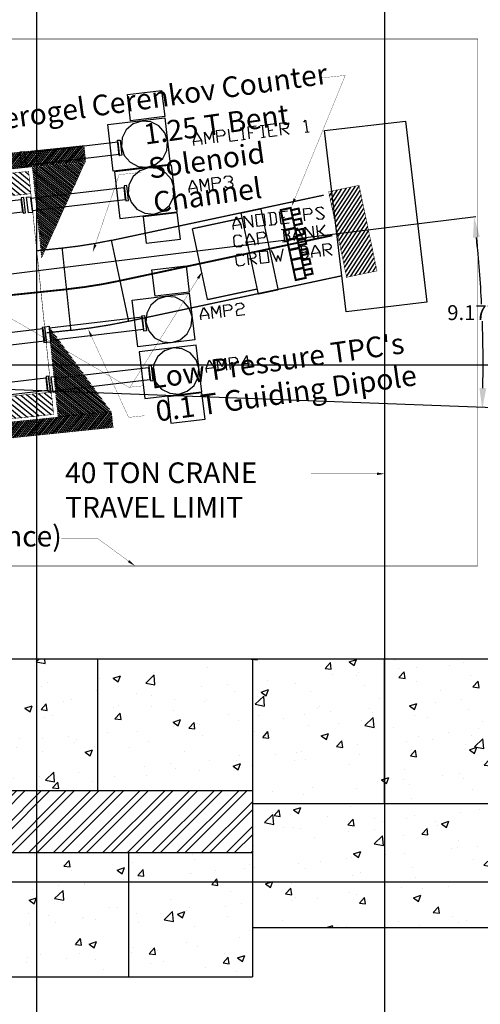
# Model space of a CAD drawing. Extents: x 12191 to 26622, y -19396 to -8097.
# Drawn here: x 13739 to 13918, y -9983 to -9603 of the extents above; entities that cross this region are included whole.
import ezdxf

# ---------------------------------------------------------------- set-up
doc = ezdxf.new("R2010")
doc.units = 0
doc.header["$LTSCALE"] = 48
doc.header["$MEASUREMENT"] = 0
doc.linetypes.add('DASHDOT', pattern=[1, 0.5, -0.25, 0, -0.25])
doc.linetypes.add('DASHED', pattern=[0.75, 0.5, -0.25])
doc.layers.get('0').update_dxf_attribs({"linetype": 'CONTINUOUS'})
doc.layers.get('DEFPOINTS').update_dxf_attribs({"linetype": 'CONTINUOUS'})
for name, color, linetype in [('A3-BEAM', 64, 'CONTINUOUS'), ('A3-DIMS', 7, 'CONTINUOUS'), ('A3-HATCH', 3, 'CONTINUOUS'), ('A3-SHIELD', 7, 'CONTINUOUS'), ('BLDG', 2, 'CONTINUOUS'), ('GRID', 3, 'CONTINUOUS'), ('P951-0LD', 7, 'CONTINUOUS'), ('P951DETECTOR', 7, 'CONTINUOUS'), ('P951ENVELOPE', 7, 'CONTINUOUS'), ('P951V2', 7, 'CONTINUOUS')]:
    doc.layers.add(name, color=color, linetype=linetype)
doc.styles.add('SWISS', font='swissi.ttf', dxfattribs={"height": 8})
doc.dimstyles.get("Standard").update_dxf_attribs({"dimtxt": 0.18, "dimasz": 0.18, "dimexe": 0.18, "dimexo": 0.0625, "dimgap": 0.09, "dimtad": 0, "dimtih": 1, "dimtoh": 1, "dimdec": 4, "dimzin": 0, "dimtxsty": 'STANDARD', "dimcen": 0.09, "dimazin": 3, "dimtfac": 1, "dimtdec": 4, "dimtofl": 0, "dimtmove": 0, "dimatfit": 3, "dimtolj": 1, "dimtzin": 0})
pattern_1 = [(140.875, (12649.5177, -10262.8764), (-0.39438395, -0.48485696), [])]

# ---------------------------------------------------------------- blocks, each defined once
blk = doc.blocks.new('*D77')
at = {"color": 0, "linetype": 'BYBLOCK'}
blk.add_line((13666.97, -9709.39), (13915.91, -9678.69), dxfattribs=at)
for start, end in [(2.8404, 6.0421), (358.8385, 2.0404)]:
    blk.add_arc((13454.17, -9735.63), 464.51, start, end, dxfattribs=at)
for points in [[(13914.78, -9686.88), (13917.43, -9686.58), (13915.19, -9678.78)], [(13919.92, -9745.08), (13917.25, -9745), (13918.36, -9753.04)]]:
    blk.add_solid(points, dxfattribs=at)
at = {"layer": 'DEFPOINTS', "color": 0, "linetype": 'BYBLOCK'}
for p in [(13666.72, -9709.42), (13620.35, -9715.14), (12999.74, -9718.58), (13918.62, -9728.24), (14885.38, -9789.31)]:
    blk.add_point(p, dxfattribs=at)
at = {"color": 0, "linetype": 'BYBLOCK', "insert": (13918.26, -9715.85), "char_height": 5.76, "attachment_point": 5}
blk.add_mtext('\\A1;9.1771°', dxfattribs=at)

msp = doc.modelspace()

# ---------------------------------------------------------------- hatches: boundary and pattern name
at = {"layer": 'A3-HATCH'}
h = msp.add_hatch(dxfattribs=at)
h.set_pattern_fill('AR-CONC', color=6, scale=4, style=0)
h.set_pattern_definition([(47.8518, (13024.416, -9719.249), (28.57615, -3.5838), [3, -33]), (352.8518, (13024.416, -9719.25), (-4.4183, 30.2746), [2.4, -26.4]), (98.3032, (13026.798, -9719.547), (24.15786, 26.6908), [2.5496, -28.0457]), (44.036, (13024.716, -9711.254), (42.4115, -8.2163), [4.5, -49.5]), (94.4874, (13028.25, -9711.94), (38.8208, 37.5359), [3.8244, -42.0685]), (349.036, (13024.716, -9711.254), (38.8208, 37.536), [3.6, -39.6]), (18.8518, (13028.638, -9713.403), (23.2558, -16.98844), [3, -33]), (323.8518, (13028.638, -9713.403), (10.8131, 28.6208), [2.4, -26.4]), (69.3032, (13030.576, -9714.818), (34.0689, 11.6323), [2.5496, -28.0457]), (35.3518, (13024.416, -9719.249), (0.98519, 13.28816), [0, -26.08, 0, -26.8, 0, -26.5]), (5.3518, (13024.416, -9719.249), (11.10677, 15.37093), [0, -15.28, 0, -25.48, 0, -10.1]), (325.3518, (13015.502, -9718.914), (21.30407, -1.70197), [0, -10, 0, -31.2, 0, -41.4]), (315.3518, (13011.505, -9718.764), (23.46115, 3.12696), [0, -13, 0, -20.72, 0, -29.4])])
h.paths.add_polyline_path([(13598.45282, -9849.68747), (13541.45282, -9849.68747), (13541.45282, -9900.68747), (13598.45282, -9900.68747)])
h.paths.add_polyline_path([(13598.45282, -9900.68747), (13655.45282, -9900.68747), (13655.45282, -9849.68747), (13598.45282, -9849.68747)])
h.paths.add_polyline_path([(13655.45282, -9900.68747), (13712.45282, -9900.68747), (13712.45282, -9849.68747), (13655.45282, -9849.68747)])
h.paths.add_polyline_path([(13769.45282, -9900.68747), (13829.45282, -9900.68747), (13829.45282, -9849.68747), (13769.45282, -9849.68747)])
h.paths.add_polyline_path([(13769.45282, -9900.68747), (13769.45282, -9849.68747), (13712.45282, -9849.68747), (13712.45282, -9900.68747)])
h.paths.add_polyline_path([(13880.45282, -9849.68747), (13829.45282, -9849.68747), (13829.45282, -9905.68747), (13880.45282, -9905.68747)])
h.paths.add_polyline_path([(13931.45282, -9905.68747), (13931.45282, -9849.68747), (13880.45282, -9849.68747), (13880.45282, -9905.68747)])
h.paths.add_polyline_path([(13931.45282, -9905.68747), (13982.45282, -9905.68747), (13982.45282, -9849.68747), (13931.45282, -9849.68747)])
h.paths.add_polyline_path([(13949.45282, -9905.68747), (13949.45282, -9953.68747), (14009.45282, -9953.68747), (14009.45282, -9905.68747)])
h.paths.add_polyline_path([(13949.45282, -9905.68747), (13829.45282, -9905.68747), (13829.45282, -9953.68747), (13949.45282, -9953.68747)])
h.paths.add_polyline_path([(13829.45282, -9924.68747), (13781.45282, -9924.68747), (13781.45282, -9972.68747), (13829.45282, -9972.68747)])
h.paths.add_polyline_path([(13661.45282, -9924.68747), (13661.45282, -9972.68747), (13781.45282, -9972.68747), (13781.45282, -9924.68747)])
h.paths.add_polyline_path([(13541.45282, -9924.68747), (13541.45282, -9972.68747), (13661.45282, -9972.68747), (13661.45282, -9924.68747)])
h = msp.add_hatch(dxfattribs=at)
h.set_pattern_fill('ANSI32', color=2, scale=18, style=0)
h.set_pattern_definition([(45, (1e-11, -51), (-4.7729708, 4.7729708), []), (45, (3.182, -51), (-4.7729708, 4.7729708), [])])
h.paths.add_polyline_path([(13829.45282, -9924.68747), (13829.45282, -9900.68747), (13733.45282, -9900.68747), (13733.45282, -9924.68747)])
h.paths.add_polyline_path([(13637.45282, -9924.68747), (13637.45282, -9900.68747), (13541.45282, -9900.68747), (13541.45282, -9924.68747)])
at = {"layer": 'P951DETECTOR'}
h = msp.add_hatch(dxfattribs=at)
h.set_pattern_fill('ANSI31', color=1, scale=10, angle=11.8611852, style=0)
h.set_pattern_definition([(56.861185, (-1778.3035, -3070.0876), (-1.04668571, 0.68333668), [])])
h.paths.add_polyline_path([(13865.88533, -9702.1666), (13877.63367, -9699.69914), (13870.68721, -9666.62478), (13858.93886, -9669.09223)])
at = {"layer": 'P951V2'}
h = msp.add_hatch(dxfattribs=at)
h.set_pattern_fill('ANSI31', color=1, scale=5, angle=5.8750018, style=0)
h.set_pattern_definition([(50.875, (12649.5177, -10262.8764), (-0.48485696, 0.39438395), [])])
h.paths.add_polyline_path([(13764.9189, -9657.32628), (13764.29305, -9651.24414), (13559.47022, -9672.32021), (13560.09607, -9678.40235)])
h.paths.add_polyline_path([(13775.50926, -9760.24626), (13774.88341, -9754.16413), (13570.06059, -9775.24019), (13570.68643, -9781.32233)])
h = msp.add_hatch(dxfattribs=at)
h.set_pattern_fill('ANSI31', color=1, scale=5, angle=95.8750018, style=0)
h.set_pattern_definition(pattern_1)
h.paths.add_polyline_path([(13764.75774, -9657.54261), (13744.27248, -9659.65052), (13747.88062, -9694.71537)])
h = msp.add_hatch(dxfattribs=at)
h.set_pattern_fill('ANSI31', color=1, scale=13, angle=95.8750018, style=0)
h.set_pattern_definition([(140.875, (13213.745, -9604.813), (-1.0253983, -1.260628), [])])
h.paths.add_polyline_path([(13742.83929, -9661.20783), (13582.27012, -9677.73024), (13583.15669, -9686.34614), (13594.90466, -9685.13729), (13594.46141, -9680.82963), (13723.69901, -9667.53121), (13724.14226, -9671.83887), (13743.72585, -9669.82374)])
h.paths.add_polyline_path([(13751.62437, -9746.58363), (13732.04078, -9748.59876), (13732.48403, -9752.90642), (13603.24643, -9766.20484), (13602.80318, -9761.89718), (13591.05521, -9763.10604), (13591.94178, -9771.72194), (13752.51094, -9755.19954)])
h = msp.add_hatch(dxfattribs=at)
h.set_pattern_fill('ANSI31', color=1, scale=5, angle=95.8750018, style=0)
h.set_pattern_definition(pattern_1)
h.paths.add_polyline_path([(13774.68652, -9754.03312), (13750.59312, -9721.07618), (13754.20126, -9756.14103)])

# ---------------------------------------------------------------- linework, layer by layer
at = {"layer": 'A3-BEAM', "color": 6}
msp.add_line((14911.07873, -9789.70517), (13025.44812, -9718.97264), dxfattribs=at)
at = {"layer": 'A3-SHIELD'}
for p, q in [((13541.45282, -9849.68747), (13982.45282, -9849.68747)), ((13769.45282, -9849.68747), (13769.45282, -9900.68747)), ((13829.45282, -9849.68747), (13829.45282, -9905.68747)), ((13880.45282, -9849.68747), (13880.45282, -9905.68747)), ((13541.45282, -9900.68747), (13829.45282, -9900.68747)), ((13829.45282, -9905.68747), (14009.45282, -9905.68747)), ((13829.45282, -9905.68747), (13829.45282, -9972.68747)), ((13541.45282, -9924.68747), (13829.45282, -9924.68747)), ((13781.45282, -9924.68747), (13781.45282, -9972.68747)), ((13829.45282, -9953.68747), (14009.45282, -9953.68747)), ((13541.45282, -9972.68747), (13829.45282, -9972.68747))]:
    msp.add_line(p, q, dxfattribs=at)
at = {"layer": 'BLDG', "color": 2}
for q in [(13880.71078, -9582.91004), (13880.71078, -9946.55606)]:
    msp.add_line((13880.71078, -10066.5506), q, dxfattribs=at)
at = {"layer": 'GRID', "color": 3}
for p, q in [((13746.05138, -10488.94823), (13746.05138, -9097.55499)), ((13746.05138, -10488.94823), (13746.05138, -9097.55499)), ((12198.7095, -9736.01855), (14943.662, -9736.01855)), ((12198.7095, -9736.01855), (14943.662, -9736.01855)), ((12198.7095, -9936.01855), (14943.662, -9936.01855)), ((12198.7095, -9936.01855), (14943.662, -9936.01855))]:
    msp.add_line(p, q, dxfattribs=at)
at = {"layer": 'P951-0LD', "color": 7}
for points in [[(13782.30559, -9641.61195), (13781.10674, -9631.47002), (13794.28674, -9629.91204), (13795.48559, -9640.05398), (13782.30559, -9641.61195), (13782.31689, -9641.61062)], [(13775.56616, -9661.13217), (13773.43146, -9643.0732), (13795.53365, -9640.46056), (13797.66835, -9658.51953), (13775.56616, -9661.13217), (13775.57746, -9661.13083)], [(13796.58976, -9649.58871), (13795.50895, -9646.25805), (13793.23726, -9643.60639), (13790.11773, -9642.0169), (13786.63816, -9641.74111), (13783.3075, -9642.82192), (13780.64455, -9645.09494), (13779.05372, -9648.20318), (13778.77926, -9651.69404), (13779.86007, -9655.0247), (13782.1331, -9657.68766), (13785.25263, -9659.27715), (13788.74349, -9659.55161), (13792.06286, -9658.47213), (13794.72581, -9656.19911), (13796.3153, -9653.07957), (13796.58976, -9649.58871), (13796.60105, -9649.58738)], [(13849.3542, -9642.23825), (13850.02011, -9641.38082), (13850.56346, -9645.97744), (13850.57476, -9645.97611)], [(13865.65582, -9715.54331), (13857.372, -9645.46458), (13888.65614, -9641.76656), (13896.93996, -9711.8453), (13865.65582, -9715.54331), (13865.66712, -9715.54198)], [(13811.44135, -9650.60197), (13810.89799, -9646.00534), (13812.79576, -9648.88443), (13813.96994, -9645.64222), (13814.51329, -9650.23884), (13814.52459, -9650.23751)], [(13816.03797, -9650.05861), (13815.49462, -9645.46199), (13817.79857, -9645.18964), (13818.65734, -9645.86685), (13818.74679, -9646.62354), (13818.06958, -9647.48231), (13815.76563, -9647.75465), (13815.77692, -9647.75332)], [(13820.10253, -9644.9173), (13820.64589, -9649.51392), (13823.71783, -9649.1508), (13823.72913, -9649.14946)], [(13824.71045, -9644.37261), (13826.24642, -9644.19105), (13826.25772, -9644.18971)], [(13825.47844, -9644.28183), (13826.02179, -9648.87845), (13826.03308, -9648.87712)], [(13828.31445, -9648.60744), (13827.7711, -9644.01082), (13830.84304, -9643.64769), (13830.85434, -9643.64636)], [(13832.37902, -9643.46613), (13833.91499, -9643.28456), (13833.92628, -9643.28323)], [(13833.147, -9643.37535), (13833.69036, -9647.97197), (13833.70165, -9647.97063)], [(13835.99432, -9647.69962), (13835.45096, -9643.103), (13838.51161, -9642.74121), (13838.5229, -9642.73988)], [(13835.72197, -9645.39567), (13837.25794, -9645.2141), (13837.26924, -9645.21277)], [(13840.59094, -9647.15627), (13840.04758, -9642.55965), (13842.35154, -9642.2873), (13843.21031, -9642.96451), (13843.29976, -9643.7212), (13842.62255, -9644.57997), (13840.31859, -9644.85231), (13840.32989, -9644.85098)], [(13841.08658, -9644.76153), (13843.66288, -9646.79314), (13843.67418, -9646.79181)], [(13849.80677, -9646.06689), (13851.33145, -9645.88666), (13851.34274, -9645.88533)], [(13777.93271, -9655.09221), (13777.23716, -9649.20808), (13778.25361, -9649.08793), (13778.94916, -9654.97206), (13777.93271, -9655.09221), (13777.944, -9655.09087)], [(13806.83343, -9651.14666), (13806.65187, -9649.61068), (13807.82605, -9646.36847), (13809.72381, -9649.24756), (13809.90538, -9650.78353), (13809.91667, -9650.7822)], [(13806.65187, -9649.61068), (13809.72381, -9649.24756), (13809.73511, -9649.24622)], [(13825.2538, -9648.96923), (13826.78978, -9648.78767), (13826.80107, -9648.78633)], [(13828.04211, -9646.30348), (13829.57808, -9646.12192), (13829.58938, -9646.12058)], [(13832.92237, -9648.06275), (13834.45834, -9647.88119), (13834.46964, -9647.87985)], [(13835.99432, -9647.69962), (13839.05497, -9647.33783), (13839.06626, -9647.3365)], [(13740.23507, -9659.75448), (13739.51549, -9653.66706), (13741.14182, -9653.47482), (13741.86139, -9659.56224), (13740.23507, -9659.75448), (13740.24636, -9659.75315)], [(13741.99259, -9658.92833), (13741.4172, -9654.06066), (13777.30925, -9649.81795), (13777.88465, -9654.68563), (13741.99259, -9658.92833), (13742.00389, -9658.927)], [(13776.06176, -9661.44134), (13778.19513, -9679.48901), (13800.29731, -9676.87637), (13798.16395, -9658.8287), (13776.06176, -9661.44134), (13776.05046, -9661.44267)], [(13781.38553, -9669.85889), (13782.46634, -9673.18955), (13784.73936, -9675.8525), (13787.85889, -9677.442), (13791.34976, -9677.71645), (13794.68042, -9676.63564), (13797.33208, -9674.36395), (13798.92157, -9671.24442), (13799.19603, -9667.75356), (13798.11521, -9664.4229), (13795.84219, -9661.75995), (13792.73395, -9660.16912), (13789.24309, -9659.89466), (13785.91243, -9660.97547), (13783.24948, -9663.2485), (13781.65998, -9666.36803), (13781.38553, -9669.85889), (13781.37423, -9669.86023)], [(13805.08387, -9669.44351), (13804.9023, -9667.90754), (13806.06385, -9664.65537), (13807.96295, -9667.54575), (13808.14452, -9669.08172), (13808.15581, -9669.08039)], [(13809.68049, -9668.90016), (13809.1358, -9664.29224), (13811.0349, -9667.18262), (13812.20774, -9663.92911), (13812.75243, -9668.53703), (13812.76373, -9668.5357)], [(13814.2884, -9668.35547), (13813.74371, -9663.74755), (13816.04767, -9663.47521), (13816.90644, -9664.15241), (13816.99722, -9664.9204), (13816.32002, -9665.77916), (13814.01606, -9666.05151), (13814.02735, -9666.05017)], [(13818.43112, -9663.97218), (13819.10832, -9663.11341), (13820.6443, -9662.93185), (13821.50306, -9663.60906), (13821.59385, -9664.37704), (13820.91664, -9665.23581), (13820.14865, -9665.32659), (13820.15995, -9665.32526)], [(13779.64014, -9667.39696), (13780.21553, -9672.26463), (13744.32348, -9676.50734), (13743.74808, -9671.63966), (13779.64014, -9667.39696), (13779.62884, -9667.39829)], [(13779.77134, -9666.76306), (13780.46688, -9672.64718), (13781.48334, -9672.52703), (13780.78779, -9666.6429), (13779.77134, -9666.76306), (13779.76004, -9666.76439)], [(13804.9023, -9667.90754), (13807.96295, -9667.54575), (13807.97425, -9667.54441)], [(13820.91664, -9665.23581), (13821.77541, -9665.91301), (13821.86619, -9666.681), (13821.18899, -9667.53977), (13819.65301, -9667.72133), (13818.79425, -9667.04413), (13818.80554, -9667.04279)], [(13739.85687, -9672.09489), (13740.43227, -9676.96257), (13704.54021, -9681.20528), (13703.96482, -9676.3376), (13739.85687, -9672.09489), (13739.84558, -9672.09623)], [(13739.98807, -9671.46099), (13740.68362, -9677.34512), (13741.70007, -9677.22497), (13741.00452, -9671.34084), (13739.98807, -9671.46099), (13739.97678, -9671.46233)], [(13743.67599, -9671.02979), (13744.39557, -9677.11721), (13742.76925, -9677.30946), (13742.04967, -9671.22204), (13743.67599, -9671.02979), (13743.6647, -9671.03113)], [(13849.71724, -9680.37352), (13849.17255, -9675.76561), (13851.47651, -9675.49326), (13852.33528, -9676.17047), (13852.42606, -9676.93845), (13851.74886, -9677.79722), (13849.4449, -9678.06957), (13849.45619, -9678.06823)], [(13854.23438, -9679.06085), (13855.09315, -9679.73805), (13856.62912, -9679.55649), (13857.30632, -9678.69772), (13853.87125, -9675.9889), (13854.54846, -9675.13014), (13856.08443, -9674.94857), (13856.9432, -9675.62578), (13856.95449, -9675.62444)], [(13787.16538, -9678.84092), (13788.36556, -9688.99415), (13801.54556, -9687.43618), (13800.34537, -9677.28295), (13787.16538, -9678.84092), (13787.15408, -9678.84226)], [(13822.10363, -9683.63766), (13821.92206, -9682.10169), (13823.09491, -9678.84818), (13824.99401, -9681.73856), (13825.17557, -9683.27453), (13825.18686, -9683.2732)], [(13826.70025, -9683.0943), (13826.15556, -9678.48639), (13829.77219, -9682.73118), (13829.2275, -9678.12326), (13829.2388, -9678.12193)], [(13831.30817, -9682.54961), (13830.76348, -9677.9417), (13833.83542, -9677.57857), (13834.38011, -9682.18649), (13831.30817, -9682.54961), (13831.31946, -9682.54828)], [(13835.91608, -9682.00492), (13838.20875, -9681.73391), (13838.88595, -9680.87515), (13838.52282, -9677.8032), (13837.66406, -9677.126), (13835.37139, -9677.39701), (13835.38269, -9677.39567)], [(13836.13938, -9677.30623), (13836.68407, -9681.91414), (13836.69536, -9681.91281)], [(13840.5127, -9681.46157), (13839.96801, -9676.85365), (13843.03996, -9676.49053), (13843.05125, -9676.48919)], [(13840.24036, -9679.15761), (13841.77633, -9678.97605), (13841.78763, -9678.97471)], [(13821.92206, -9682.10169), (13824.99401, -9681.73856), (13825.0053, -9681.73723)], [(13843.07751, -9685.86693), (13843.75471, -9685.00816), (13843.66393, -9684.24018), (13842.80516, -9683.56297), (13840.50121, -9683.83532), (13840.5125, -9683.83398)], [(13840.5127, -9681.46157), (13843.58465, -9681.09844), (13843.59594, -9681.09711)], [(13841.26919, -9683.74454), (13841.81388, -9688.35245), (13841.82518, -9688.35112)], [(13845.65381, -9687.89854), (13845.47225, -9686.36257), (13846.64509, -9683.10907), (13848.54419, -9685.99945), (13848.72576, -9687.53542), (13848.73705, -9687.53408)], [(13850.25044, -9687.35519), (13849.70575, -9682.74727), (13853.32238, -9686.99206), (13852.77769, -9682.38415), (13852.78898, -9682.38281)], [(13854.85835, -9686.8105), (13854.31366, -9682.20258), (13854.32496, -9682.20125)], [(13857.38561, -9681.83946), (13855.35399, -9684.41576), (13854.58601, -9684.50654), (13854.5973, -9684.50521)], [(13825.61798, -9689.48821), (13824.94078, -9690.34698), (13823.4048, -9690.52854), (13822.54604, -9689.85134), (13822.18291, -9686.77939), (13822.86011, -9685.92063), (13824.39609, -9685.73906), (13825.25485, -9686.41627), (13825.26615, -9686.41493)], [(13827.23344, -9690.07597), (13827.05188, -9688.54), (13828.22472, -9685.28649), (13830.12382, -9688.17687), (13830.30538, -9689.71284), (13830.31668, -9689.71151)], [(13831.84136, -9689.53128), (13831.29667, -9684.92336), (13833.60063, -9684.65102), (13834.45939, -9685.32822), (13834.55017, -9686.09621), (13833.87297, -9686.95498), (13831.56901, -9687.22732), (13831.58031, -9687.22599)], [(13841.0459, -9688.44323), (13843.34985, -9688.17089), (13844.02706, -9687.31212), (13843.93628, -9686.54414), (13843.07751, -9685.86693), (13841.54154, -9686.04849), (13841.55283, -9686.04716)], [(13845.47225, -9686.36257), (13848.54419, -9685.99945), (13848.55549, -9685.99811)], [(13855.35399, -9684.41576), (13857.9303, -9686.44737), (13857.94159, -9686.44604)], [(13827.05188, -9688.54), (13830.12382, -9688.17687), (13830.13512, -9688.17554)], [(13836.7237, -9691.71585), (13838.80302, -9696.1309), (13839.28871, -9693.74879), (13840.3277, -9695.95068), (13841.32032, -9691.17249), (13841.33161, -9691.17116)], [(13850.04051, -9692.47785), (13850.70642, -9691.62042), (13850.61564, -9690.85243), (13849.76817, -9690.17389), (13847.46421, -9690.44624), (13847.4755, -9690.4449)], [(13848.23219, -9690.35546), (13848.77555, -9694.95208), (13848.78684, -9694.95074)], [(13852.60419, -9694.49951), (13852.42396, -9692.97483), (13853.5968, -9689.72132), (13855.4959, -9692.6117), (13855.67613, -9694.13638), (13855.68742, -9694.13504)], [(13857.2121, -9693.95482), (13856.66875, -9689.35819), (13858.97271, -9689.08585), (13859.83147, -9689.76305), (13859.92225, -9690.53104), (13859.24505, -9691.38981), (13856.94109, -9691.66215), (13856.95239, -9691.66082)], [(13857.70908, -9691.57137), (13860.28405, -9693.59169), (13860.29534, -9693.59035)], [(13826.43709, -9696.82538), (13825.75855, -9697.67286), (13824.22258, -9697.85442), (13823.36515, -9697.18851), (13823.00202, -9694.11657), (13823.67923, -9693.2578), (13825.2152, -9693.07623), (13826.07397, -9693.75344), (13826.08526, -9693.7521)], [(13828.05122, -9697.40185), (13827.50786, -9692.80523), (13829.81182, -9692.53288), (13830.67059, -9693.21008), (13830.76137, -9693.97807), (13830.08417, -9694.83684), (13827.78021, -9695.10918), (13827.7915, -9695.10785)], [(13828.54819, -9695.0184), (13831.12316, -9697.03872), (13831.13446, -9697.03739)], [(13832.65913, -9696.85716), (13832.11578, -9692.26054), (13835.18772, -9691.89741), (13835.73108, -9696.49403), (13832.65913, -9696.85716), (13832.67043, -9696.85582)], [(13848.00756, -9695.04286), (13850.31152, -9694.77052), (13850.97877, -9693.92438), (13850.88798, -9693.15639), (13850.04051, -9692.47785), (13848.50454, -9692.65941), (13848.51583, -9692.65808)], [(13852.42396, -9692.97483), (13855.4959, -9692.6117), (13855.5072, -9692.61037)], [(13791.77591, -9709.50757), (13790.57573, -9699.35434), (13803.75572, -9697.79637), (13804.95591, -9707.9496), (13791.77591, -9709.50757), (13791.78721, -9709.50623)], [(13785.03515, -9729.01649), (13782.90178, -9710.96882), (13805.00397, -9708.35618), (13807.13734, -9726.40385), (13785.03515, -9729.01649), (13785.04645, -9729.01516)], [(13806.06008, -9717.48433), (13804.97927, -9714.15367), (13802.70625, -9711.49072), (13799.58671, -9709.90122), (13796.10714, -9709.62543), (13792.77648, -9710.70624), (13790.11353, -9712.97927), (13788.52404, -9716.0988), (13788.24958, -9719.58966), (13789.33039, -9722.92032), (13791.60342, -9725.58327), (13794.72295, -9727.17277), (13798.21381, -9727.44722), (13801.53318, -9726.36775), (13804.19613, -9724.09472), (13805.78563, -9720.97519), (13806.06008, -9717.48433), (13806.07138, -9717.48299)], [(13809.54871, -9718.6235), (13809.36715, -9717.08753), (13810.53004, -9713.84665), (13812.4278, -9716.72574), (13812.60936, -9718.26171), (13812.62066, -9718.26038)], [(13814.14534, -9718.08015), (13813.60198, -9713.48352), (13815.49974, -9716.36261), (13816.67392, -9713.1204), (13817.21728, -9717.71702), (13817.22857, -9717.71569)], [(13818.75325, -9717.53546), (13818.2099, -9712.93883), (13820.51385, -9712.66649), (13821.37129, -9713.3324), (13821.46207, -9714.10039), (13820.78486, -9714.95915), (13818.48091, -9715.2315), (13818.4922, -9715.23016)], [(13822.89597, -9713.15217), (13823.57451, -9712.3047), (13825.11048, -9712.12313), (13825.96791, -9712.78905), (13826.05869, -9713.55703), (13825.38149, -9714.4158), (13823.84552, -9714.59736), (13823.16831, -9715.45613), (13823.34987, -9716.9921), (13826.42182, -9716.62898), (13826.43311, -9716.62764)], [(13751.43755, -9726.60937), (13750.86215, -9721.74169), (13786.75421, -9717.49898), (13787.32961, -9722.36666), (13751.43755, -9726.60937), (13751.44884, -9726.60803)], [(13787.4017, -9722.97653), (13786.70615, -9717.0924), (13787.7226, -9716.97225), (13788.41815, -9722.85638), (13787.4017, -9722.97653), (13787.41299, -9722.9752)], [(13809.36715, -9717.08753), (13812.4278, -9716.72574), (13812.43909, -9716.7244)], [(13748.35843, -9722.03765), (13748.93383, -9726.90533), (13713.04177, -9731.14804), (13712.46637, -9726.28036), (13748.35843, -9722.03765), (13748.34714, -9722.03899)], [(13748.05823, -9721.56438), (13748.75377, -9727.44851), (13749.77023, -9727.32836), (13749.07468, -9721.44423), (13748.05823, -9721.56438), (13748.04693, -9721.56572)], [(13749.88332, -9727.41148), (13749.16374, -9721.32406), (13750.79006, -9721.13182), (13751.50964, -9727.21924), (13749.88332, -9727.41148), (13749.89461, -9727.41015)], [(13785.62084, -9731.05879), (13787.75554, -9749.11775), (13809.85773, -9746.50511), (13807.72303, -9728.44615), (13785.62084, -9731.05879), (13785.60955, -9731.06012)], [(13790.94594, -9739.48763), (13792.02676, -9742.81829), (13794.29845, -9745.46995), (13797.41798, -9747.05945), (13800.90884, -9747.3339), (13804.2395, -9746.25309), (13806.89116, -9743.9814), (13808.48199, -9740.87316), (13808.75645, -9737.3823), (13807.67563, -9734.05164), (13805.40261, -9731.38869), (13802.29437, -9729.79786), (13798.80351, -9729.5234), (13795.47285, -9730.60421), (13792.80989, -9732.87724), (13791.2204, -9735.99677), (13790.94594, -9739.48763), (13790.93465, -9739.48897)], [(13816.36298, -9738.44397), (13815.81962, -9733.84734), (13817.71739, -9736.72643), (13818.89157, -9733.48422), (13819.43492, -9738.08084), (13819.44622, -9738.0795)], [(13820.9709, -9737.89928), (13820.42754, -9733.30265), (13822.7315, -9733.03031), (13823.59027, -9733.70751), (13823.67971, -9734.46421), (13823.00251, -9735.32297), (13820.69855, -9735.59532), (13820.70984, -9735.59398)], [(13828.4579, -9735.45682), (13825.38595, -9735.81995), (13827.32812, -9732.48695), (13827.87148, -9737.08358), (13827.88277, -9737.08224)], [(13789.19922, -9737.01441), (13789.77462, -9741.88208), (13753.88256, -9746.12479), (13753.30717, -9741.25711), (13789.19922, -9737.01441), (13789.18793, -9737.01574)], [(13789.33042, -9736.3805), (13790.02597, -9742.26463), (13791.04242, -9742.14448), (13790.34687, -9736.26035), (13789.33042, -9736.3805), (13789.31913, -9736.38184)], [(13811.76636, -9738.98732), (13811.58479, -9737.45135), (13812.74768, -9734.21047), (13814.64544, -9737.08956), (13814.82701, -9738.62553), (13814.8383, -9738.62419)], [(13811.58479, -9737.45135), (13814.64544, -9737.08956), (13814.65674, -9737.08822)], [(13749.58129, -9740.49389), (13750.27683, -9746.37802), (13751.29329, -9746.25786), (13750.59774, -9740.37374), (13749.58129, -9740.49389), (13749.56999, -9740.49522)], [(13753.21104, -9740.44395), (13753.93062, -9746.53137), (13752.3043, -9746.72361), (13751.58472, -9740.63619), (13753.21104, -9740.44395), (13753.19975, -9740.44529)], [(13749.45009, -9741.12779), (13750.02548, -9745.99547), (13714.13343, -9750.23817), (13713.55803, -9745.3705), (13749.45009, -9741.12779), (13749.43879, -9741.12912)], [(13796.7258, -9748.46967), (13797.92465, -9758.6116), (13811.10465, -9757.05363), (13809.90579, -9746.91169), (13796.7258, -9748.46967), (13796.7145, -9748.471)]]:
    msp.add_lwpolyline(points, dxfattribs=at)
at = {"layer": 'P951DETECTOR'}
for points, const_width in [([(13845.58875, -9672.37634), (13865.36021, -9624.09738)], 0.1), ([(13865.36021, -9624.09738), (13855.85967, -9625.10347)], 0.1), ([(13768.64014, -9689.52833), (13777.87264, -9662.48343)], 0.1), ([(13777.87264, -9662.48343), (13786.54704, -9661.56483)], 0.1), ([(13774.8906, -9687.93781), (13857.04126, -9670.40872)], 0.5), ([(13755.84644, -9690.88111), (13746.26922, -9691.89532)], 0.5), ([(13781.5591, -9719.18997), (13863.70976, -9701.66088)], 0.5), ([(13808.38459, -9702.59404), (13782.1228, -9744.67988), (13787.095, -9744.15333)], 0.1), ([(13728.28042, -9713.5544), (13781.62558, -9744.73253)], 0.1), ([(13759.21167, -9722.65912), (13749.76747, -9723.65925)], 0.5), ([(13781.62558, -9744.73253), (13787.37256, -9744.12394)], 0.1)]:
    msp.add_lwpolyline(points, dxfattribs=dict(at, const_width=const_width))
at = {"layer": 'P951DETECTOR', "color": 1}
for points, const_width in [([(13865.95758, -9702.51061), (13858.93886, -9669.09223), (13870.68721, -9666.62478), (13877.63367, -9699.69914), (13865.88989, -9702.16564)], 0.2), ([(13774.85913, -9687.86958), (13781.53688, -9719.16507)], 0.5), ([(13759.18304, -9722.72356), (13755.81314, -9690.90149)], 0.5)]:
    msp.add_lwpolyline(points, dxfattribs=dict(at, const_width=const_width))
at = {"layer": 'P951DETECTOR', "color": 3, "const_width": 0.5}
for points in [[(13825.0099, -9677.33627), (13832.71053, -9675.69313)], [(13839.38828, -9706.98862), (13832.71053, -9675.69313)], [(13806.17569, -9683.40008), (13825.42726, -9679.29223)], [(13825.0099, -9677.33627), (13831.68765, -9708.63176)], [(13806.17569, -9683.40008), (13812.02781, -9710.82624)], [(13812.02781, -9710.82624), (13831.27938, -9706.71839)], [(13831.68765, -9708.63176), (13839.38828, -9706.98862)]]:
    msp.add_lwpolyline(points, dxfattribs=at)
at = {"layer": 'P951DETECTOR', "color": 5, "const_width": 0.7874}
for points in [[(13840.37014, -9676.17603), (13844.51645, -9695.41936), (13848.36511, -9694.5901), (13847.53585, -9690.74143), (13843.68719, -9691.5707), (13847.53585, -9690.74143), (13846.70659, -9686.89277), (13842.85792, -9687.72203), (13846.70659, -9686.89277), (13845.87733, -9683.0441), (13842.02866, -9683.87336), (13845.87733, -9683.0441), (13845.04806, -9679.19544), (13841.1994, -9680.0247), (13845.04806, -9679.19544), (13844.2188, -9675.34677), (13840.37014, -9676.17603)], [(13844.46032, -9676.21695), (13847.30405, -9675.60422), (13847.72576, -9677.56144), (13844.83543, -9678.18422)], [(13841.2088, -9680.06715), (13845.35511, -9699.31048), (13849.20377, -9698.48122), (13848.37451, -9694.63255), (13844.52584, -9695.46181), (13848.37451, -9694.63255), (13847.54525, -9690.78389), (13843.69658, -9691.61315), (13847.54525, -9690.78389), (13846.71599, -9686.93522), (13842.86732, -9687.76448), (13846.71599, -9686.93522), (13845.88672, -9683.08655), (13842.03806, -9683.91582), (13845.88672, -9683.08655), (13845.05746, -9679.23789), (13841.2088, -9680.06715)], [(13845.29898, -9680.10806), (13848.1427, -9679.49533), (13848.56442, -9681.45256), (13845.67409, -9682.07533)], [(13842.04946, -9684.00693), (13846.19577, -9703.25026), (13850.04443, -9702.421), (13849.21517, -9698.57234), (13845.36651, -9699.4016), (13849.21517, -9698.57234), (13848.38591, -9694.72367), (13844.53724, -9695.55293), (13848.38591, -9694.72367), (13847.55665, -9690.875), (13843.70798, -9691.70427), (13847.55665, -9690.875), (13846.72738, -9687.02634), (13842.87872, -9687.8556), (13846.72738, -9687.02634), (13845.89812, -9683.17767), (13842.04946, -9684.00693)], [(13846.13964, -9684.04785), (13848.98336, -9683.43512), (13849.40508, -9685.39234), (13846.51475, -9686.01512)], [(13846.96891, -9687.89651), (13849.81263, -9687.28379), (13850.23435, -9689.24101), (13847.34401, -9689.86378)], [(13847.79817, -9691.74518), (13850.64189, -9691.13245), (13851.06361, -9693.08968), (13848.17327, -9693.71245)], [(13848.62743, -9695.59385), (13851.47115, -9694.98112), (13851.89287, -9696.93834), (13849.00253, -9697.56112)], [(13849.45669, -9699.44251), (13852.30041, -9698.82978), (13852.72213, -9700.78701), (13849.8318, -9701.40978)]]:
    msp.add_lwpolyline(points, dxfattribs=at)
at = {"layer": 'P951DETECTOR', "color": 1, "const_width": 0.5}
for points in [[(13755.81314, -9690.90149, 0.026185922), (13774.85913, -9687.86958, 0.026185922)], [(13759.18304, -9722.72356, 0.026185922), (13781.53688, -9719.16507, 0.026185922)]]:
    msp.add_lwpolyline(points, format="xyb", dxfattribs=at)
at = {"layer": 'P951DETECTOR', "color": 6, "linetype": 'DASHDOT', "ltscale": 5, "const_width": 0.7}
msp.add_lwpolyline([(13778.2109, -9703.49851), (13860.36156, -9685.96942)], dxfattribs=at)
msp.add_lwpolyline([(13757.49809, -9706.81253, 0.026185922), (13778.198, -9703.51732, 0.026185922)], format="xyb", dxfattribs=at)
at = {"layer": 'P951DETECTOR', "color": 0, "const_width": 0.1}
for points in [[(13767.18177, -9725.08188), (13781.5312, -9756.36399)], [(13781.5312, -9756.36399), (13787.92043, -9755.68738)]]:
    msp.add_lwpolyline(points, dxfattribs=at)
at = {"layer": 'P951DETECTOR'}
for points in [[(13846.2474, -9672.04228), (13844.64777, -9674.62901), (13845.322, -9671.66331)], [(13769.11333, -9689.68986), (13767.67093, -9692.36745), (13768.16695, -9689.36679)], [(13807.9604, -9702.32934), (13809.97276, -9700.04891), (13808.80877, -9702.85874)]]:
    msp.add_solid(points, dxfattribs=at)
at = {"layer": 'P951DETECTOR', "color": 0}
msp.add_solid([(13766.72731, -9725.29035), (13765.93096, -9722.35507), (13767.63624, -9724.87341)], dxfattribs=at)
at = {"layer": 'P951ENVELOPE', "color": 2}
msp.add_line((13880.70165, -10066.5506), (13880.70165, -9582.91004), dxfattribs=at)
at = {"layer": 'P951ENVELOPE', "color": 8, "linetype": 'DASHED', "ltscale": 0.3, "const_width": 0.2}
for points in [[(13430, -9610), (13916.65814, -9610)], [(13916.65814, -9813.76654), (13916.65814, -9610)]]:
    msp.add_lwpolyline(points, dxfattribs=at)
at = {"layer": 'P951ENVELOPE', "color": 3, "const_width": 0.1}
msp.add_lwpolyline([(13877.64921, -9778.17418), (13852.06197, -9778.17418)], dxfattribs=at)
at = {"layer": 'P951ENVELOPE', "const_width": 0.1}
msp.add_lwpolyline([(13781.52246, -9811.95312), (13769.71976, -9803.33159), (13755.49449, -9803.33159)], dxfattribs=at)
at = {"layer": 'P951ENVELOPE', "linetype": 'DASHED', "ltscale": 0.3, "const_width": 0.2}
msp.add_lwpolyline([(13542.17192, -9813.80733), (13916.61584, -9813.80733)], dxfattribs=at)
at = {"layer": 'P951ENVELOPE', "color": 3}
msp.add_solid([(13877.64921, -9777.67418), (13880.64921, -9778.17418), (13877.64921, -9778.67418)], dxfattribs=at)
at = {"layer": 'P951ENVELOPE'}
msp.add_solid([(13781.81739, -9811.54937), (13783.94498, -9813.7227), (13781.22753, -9812.35688)], dxfattribs=at)
at = {"layer": 'P951V2', "color": 1}
for points, const_width in [([(13560.11171, -9678.40074), (13764.9189, -9657.32628), (13764.29305, -9651.24414), (13559.47022, -9672.32021), (13560.09914, -9678.43219)], 0.2), ([(13582.27012, -9677.73024), (13742.83929, -9661.20783)], 0.2), ([(13742.83929, -9661.20783), (13752.51094, -9755.19954)], 0.2), ([(13764.75774, -9657.54261), (13747.88062, -9694.71537), (13744.27248, -9659.65052)], 0.1), ([(13744.27248, -9659.65052), (13764.75774, -9657.54261)], 0.1), ([(13583.15669, -9686.34614), (13743.72585, -9669.82374)], 0.2), ([(13774.68652, -9754.03312), (13750.59312, -9721.07618), (13754.20126, -9756.14103)], 0.1), ([(13591.05521, -9763.10604), (13751.62437, -9746.58363)], 0.2), ([(13570.07623, -9775.23858), (13774.88341, -9754.16413), (13775.50926, -9760.24626), (13570.68643, -9781.32233), (13570.05751, -9775.21035)], 0.2), ([(13591.94178, -9771.72194), (13752.51094, -9755.19954)], 0.2), ([(13754.20126, -9756.14103), (13774.68652, -9754.03312)], 0.1)]:
    msp.add_lwpolyline(points, dxfattribs=dict(at, const_width=const_width))
at = {"layer": 'P951V2', "color": 6, "linetype": 'DASHDOT', "ltscale": 0.3, "const_width": 0.7}
msp.add_lwpolyline([(13470.48732, -9736.6467), (13757.64698, -9706.81717)], dxfattribs=at)

# ---------------------------------------------------------------- texts
at = {"layer": 'P951DETECTOR', "style": 'SWISS'}
for s, p in [('Aerogel Cerenkov Counter', (13726.956, -9645.79348)), ('1.25 T Bent', (13787.96078, -9650.87513)), ('Solenoid', (13789.81642, -9664.0787)), ('Channel', (13791.67206, -9677.28228)), ("Low Pressure TPC's", (13790.50267, -9745.3091)), ('0.1 T Guiding Dipole', (13792.62091, -9758.01323))]:
    msp.add_text(s, height=8, rotation=8, dxfattribs=at).set_placement(p)
at = {"layer": 'P951ENVELOPE', "color": 2}
for s, p in [('40 TON CRANE', (13756.95734, -9781.78616)), ('TRAVEL LIMIT', (13756.95734, -9795.11949)), ('TRAVEL LIMIT', (13756.95734, -9795.11949))]:
    msp.add_text(s, height=8, dxfattribs=at).set_placement(p)
at = {"layer": 'P951ENVELOPE', "style": 'SWISS'}
msp.add_text("P951 Envelope (3' clearance)", height=8, dxfattribs=at).set_placement((13609.94394, -9806.29501))
at = {"layer": 'P951ENVELOPE', "char_height": 1.44, "attachment_point": 6}
for insert in [(13851.97197, -9778.17418), (13755.40449, -9803.33159)]:
    msp.add_mtext('\\A1;', dxfattribs=dict(at, insert=insert))

# ---------------------------------------------------------------- dimensions: what is measured, and where the dimension line sits
at = {"layer": 'A3-DIMS', "color": 2}
dim = msp.add_angular_dim_2l(base=(13918.62423, -9728.24125), line1=((14885.37536, -9789.31156), (12999.74475, -9718.57903)), line2=((13666.71825, -9709.41852), (13620.34982, -9715.13556)), dimstyle='STANDARD', override={"dimscale": 4, "dimtxt": 1.44, "dimasz": 2}, dxfattribs=at)
dim.commit()
dim.dimension.update_dxf_attribs({"geometry": '*D77', "text_midpoint": (13918.26166, -9715.84665)})

doc.saveas('drawing.dxf')
